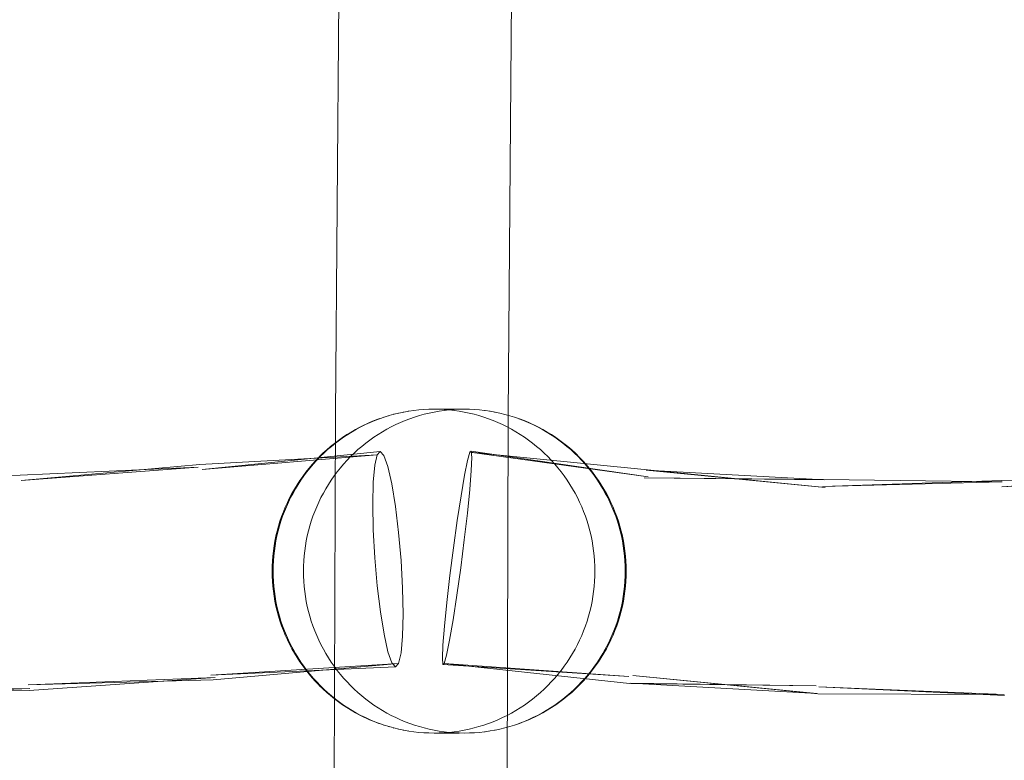
# Model space of a CAD drawing. Units: millimetres. Extents: x 16093 to 24526, y 7737 to 19404.
# Drawn here: x 18406 to 18497, y 13026 to 13094 of the extents above; entities that cross this region are included whole.
import ezdxf

# ---------------------------------------------------------------- set-up
doc = ezdxf.new("R2010")
doc.units = ezdxf.units.MM
doc.header["$MEASUREMENT"] = 0
doc.linetypes.add('Wipeout_Contour', pattern=[1000, 0, -1000])
doc.layers.add('Wnętrze - Umeblowanie_Nr_pióra__4_Nr_pióra__7', color=7, linetype='Continuous', lineweight=18)
doc.layers.add('Znaczniki - Elewacje_Nr_pióra__7', color=7, linetype='Continuous', lineweight=18)
doc.layers.add('Znaczniki - Elewacje', color=7, linetype='Continuous')
doc.styles.add('GENERATED_STYLE_1', font='txt')
doc.dimstyles.new('GENERATED_STYLE__1', dxfattribs={"dimtxt": 200, "dimasz": 137.681159, "dimexe": 0.18, "dimexo": 300, "dimgap": 0.09, "dimtad": 1, "dimtih": 1, "dimtoh": 1, "dimdec": 0, "dimlfac": 0.1, "dimzin": 0, "dimdsep": 46, "dimtxsty": 'GENERATED_STYLE_1', "dimblk": 'ARROWHEAD_5', "dimblk1": 'ARROWHEAD_5', "dimblk2": 'ARROWHEAD_5', "dimcen": 0.09, "dimclrd": 7, "dimclre": 7, "dimclrt": 7, "dimazin": 0, "dimtfac": 1, "dimtdec": 4, "dimtmove": 0, "dimatfit": 3, "dimfxl": 0, "dimtolj": 1, "dimtzin": 0, "dimarcsym": 0})

# ---------------------------------------------------------------- blocks, each defined once
blk = doc.blocks.new('*D1')
at = {"layer": 'Znaczniki - Elewacje_Nr_pióra__7', "linetype": 'Continuous'}
for points in [[(16100.971, 7872.929), (16240.923, 7835.429), (16240.923, 7910.429)], [(23763.879, 7872.929), (23623.927, 7910.429), (23623.927, 7835.429)]]:
    blk.add_hatch(color=256, dxfattribs=at).paths.add_polyline_path(points)
for p, q in [((16100.971, 7737.059), (16100.971, 8008.799)), ((23763.879, 7737.059), (23763.879, 8008.799)), ((16100.971, 7872.929), (16240.923, 7910.429)), ((16240.923, 7910.429), (16240.923, 7835.429)), ((23763.879, 7872.929), (23623.927, 7910.429)), ((23623.927, 7835.429), (23623.927, 7910.429)), ((16100.971, 7872.929), (16240.923, 7835.429)), ((16240.923, 7872.929), (23623.927, 7872.929)), ((23763.879, 7872.929), (23623.927, 7835.429))]:
    blk.add_line(p, q, dxfattribs=at)
at = {"color": 254, "linetype": 'Wipeout_Contour', "lineweight": 0, "ltscale": 85932.87701}
blk.add_wipeout([(19687.331, 7895.493), (20177.519, 7895.493), (20177.519, 8130.365), (19687.331, 8130.365)], dxfattribs=at).dxf.layer = 'Znaczniki - Elewacje'
at = {"layer": 'Znaczniki - Elewacje_Nr_pióra__7', "insert": (19704.767, 7912.929), "char_height": 200, "attachment_point": 7, "style": 'GENERATED_STYLE_1'}
blk.add_mtext('\\A1;{\\fArial|b0|i0|c238|p38;766}', dxfattribs=at)
blk = doc.blocks.new('ARROWHEAD_5')
at = {"color": 0, "linetype": 'Continuous', "lineweight": 0}
blk.add_line((0, 0), (-1, 0), dxfattribs=at)
blk.add_solid([(-1, 0.2679), (0, 0), (-1, -0.2679), (-1, 0.2679)], dxfattribs=at)

msp = doc.modelspace()

# ---------------------------------------------------------------- linework, layer by layer
at = {"layer": 'Wnętrze - Umeblowanie_Nr_pióra__4_Nr_pióra__7', "linetype": 'Continuous'}
for p, q in [((18435.015, 13057.906), (18437.272, 13322.057)), ((18451.013, 13057.808), (18453.269, 13321.86)), ((18434.275, 12793.469), (18435.015, 13057.906)), ((18440.447, 13057.893), (18439.996, 13057.769)), ((18440.396, 13057.886), (18440.447, 13057.899)), ((18440.902, 13058.003), (18440.447, 13057.893)), ((18440.851, 13057.996), (18440.902, 13058.007)), ((18441.361, 13058.099), (18440.902, 13058.003)), ((18441.309, 13058.092), (18441.361, 13058.101)), ((18441.822, 13058.18), (18441.361, 13058.099)), ((18441.77, 13058.173), (18441.822, 13058.18)), ((18442.286, 13058.246), (18441.822, 13058.18)), ((18442.751, 13058.298), (18442.286, 13058.246)), ((18443.218, 13058.335), (18442.751, 13058.298)), ((18443.256, 13057.893), (18442.805, 13057.769)), ((18443.686, 13058.357), (18443.218, 13058.335)), ((18443.712, 13058.003), (18443.256, 13057.893)), ((18444.154, 13058.365), (18443.686, 13058.357)), ((18444.17, 13058.099), (18443.712, 13058.003)), ((18444.154, 13058.365), (18444.622, 13058.357)), ((18444.154, 13058.365), (18446.495, 13058.365)), ((18444.631, 13058.18), (18444.17, 13058.099)), ((18444.622, 13058.357), (18445.09, 13058.335)), ((18445.095, 13058.246), (18444.631, 13058.18)), ((18445.09, 13058.335), (18445.557, 13058.298)), ((18445.56, 13058.298), (18445.095, 13058.246)), ((18445.557, 13058.298), (18446.022, 13058.246)), ((18446.027, 13058.335), (18445.56, 13058.298)), ((18446.022, 13058.246), (18446.486, 13058.18)), ((18446.495, 13058.357), (18446.027, 13058.335)), ((18446.486, 13058.18), (18446.947, 13058.099)), ((18446.963, 13058.365), (18446.495, 13058.357)), ((18446.947, 13058.099), (18447.405, 13058.003)), ((18447.431, 13058.357), (18446.963, 13058.365)), ((18447.405, 13058.003), (18447.861, 13057.893)), ((18447.899, 13058.335), (18447.431, 13058.357)), ((18447.861, 13057.893), (18448.312, 13057.769)), ((18448.366, 13058.298), (18447.899, 13058.335)), ((18448.831, 13058.246), (18448.366, 13058.298)), ((18448.883, 13058.239), (18448.831, 13058.246)), ((18449.347, 13058.173), (18448.883, 13058.239)), ((18449.347, 13058.171), (18449.295, 13058.18)), ((18449.808, 13058.092), (18449.347, 13058.173)), ((18449.808, 13058.088), (18449.756, 13058.099)), ((18450.266, 13057.996), (18449.808, 13058.092)), ((18450.721, 13057.886), (18450.266, 13057.996)), ((18451.172, 13057.762), (18450.721, 13057.886)), ((18437.295, 13056.703), (18437.714, 13056.91)), ((18437.808, 13056.937), (18437.387, 13056.73)), ((18437.714, 13056.91), (18437.758, 13056.93)), ((18437.758, 13056.93), (18438.184, 13057.124)), ((18438.234, 13057.131), (18437.808, 13056.937)), ((18438.184, 13057.124), (18438.617, 13057.304)), ((18438.667, 13057.311), (18438.234, 13057.131)), ((18438.617, 13057.304), (18439.055, 13057.471)), ((18439.105, 13057.478), (18438.667, 13057.311)), ((18439.055, 13057.471), (18439.105, 13057.488)), ((18439.548, 13057.631), (18439.105, 13057.478)), ((18439.497, 13057.624), (18439.548, 13057.639)), ((18439.996, 13057.769), (18439.548, 13057.631)), ((18439.945, 13057.762), (18439.996, 13057.776)), ((18440.617, 13056.937), (18440.196, 13056.73)), ((18441.044, 13057.131), (18440.617, 13056.937)), ((18441.476, 13057.311), (18441.044, 13057.131)), ((18441.914, 13057.478), (18441.476, 13057.311)), ((18442.357, 13057.631), (18441.914, 13057.478)), ((18442.805, 13057.769), (18442.357, 13057.631)), ((18448.312, 13057.769), (18448.76, 13057.631)), ((18448.76, 13057.631), (18449.203, 13057.478)), ((18449.203, 13057.478), (18449.641, 13057.311)), ((18449.641, 13057.311), (18450.073, 13057.131)), ((18450.073, 13057.131), (18450.5, 13056.937)), ((18450.274, 12793.47), (18451.013, 13057.808)), ((18450.5, 13056.937), (18450.921, 13056.73)), ((18451.62, 13057.624), (18451.172, 13057.762)), ((18452.062, 13057.471), (18451.62, 13057.624)), ((18452.45, 13057.311), (18452.012, 13057.478)), ((18452.5, 13057.304), (18452.062, 13057.471)), ((18452.883, 13057.131), (18452.45, 13057.311)), ((18452.933, 13057.124), (18452.5, 13057.304)), ((18453.309, 13056.937), (18452.883, 13057.131)), ((18453.359, 13056.93), (18452.933, 13057.124)), ((18453.73, 13056.73), (18453.309, 13056.937)), ((18453.403, 13056.91), (18453.359, 13056.93)), ((18453.822, 13056.703), (18453.403, 13056.91)), ((18435.687, 13055.746), (18436.077, 13056.005)), ((18436.167, 13056.03), (18435.776, 13055.771)), ((18436.077, 13056.005), (18436.476, 13056.25)), ((18436.567, 13056.276), (18436.167, 13056.03)), ((18436.476, 13056.25), (18436.882, 13056.483)), ((18436.973, 13056.509), (18436.567, 13056.276)), ((18436.882, 13056.483), (18437.295, 13056.703)), ((18437.387, 13056.73), (18436.973, 13056.509)), ((18438.977, 13056.03), (18438.585, 13055.771)), ((18439.376, 13056.276), (18438.977, 13056.03)), ((18439.783, 13056.509), (18439.376, 13056.276)), ((18440.196, 13056.73), (18439.783, 13056.509)), ((18450.921, 13056.73), (18451.334, 13056.509)), ((18451.334, 13056.509), (18451.741, 13056.276)), ((18451.741, 13056.276), (18452.14, 13056.03)), ((18452.14, 13056.03), (18452.532, 13055.771)), ((18454.144, 13056.509), (18453.73, 13056.73)), ((18454.235, 13056.483), (18453.822, 13056.703)), ((18454.55, 13056.276), (18454.144, 13056.509)), ((18454.641, 13056.25), (18454.235, 13056.483)), ((18454.95, 13056.03), (18454.55, 13056.276)), ((18455.04, 13056.005), (18454.641, 13056.25)), ((18455.341, 13055.771), (18454.95, 13056.03)), ((18455.43, 13055.746), (18455.04, 13056.005)), ((18434.566, 13054.9), (18434.931, 13055.194)), ((18435.019, 13055.217), (18434.653, 13054.922)), ((18434.931, 13055.194), (18435.304, 13055.476)), ((18435.393, 13055.5), (18435.019, 13055.217)), ((18435.304, 13055.476), (18435.687, 13055.746)), ((18435.776, 13055.771), (18435.393, 13055.5)), ((18437.828, 13055.217), (18437.462, 13054.922)), ((18438.202, 13055.5), (18437.828, 13055.217)), ((18438.585, 13055.771), (18438.202, 13055.5)), ((18452.532, 13055.771), (18452.915, 13055.5)), ((18452.915, 13055.5), (18453.289, 13055.217)), ((18453.289, 13055.217), (18453.655, 13054.922)), ((18455.724, 13055.5), (18455.341, 13055.771)), ((18455.813, 13055.476), (18455.43, 13055.746)), ((18456.098, 13055.217), (18455.724, 13055.5)), ((18456.186, 13055.194), (18455.813, 13055.476)), ((18456.464, 13054.922), (18456.098, 13055.217)), ((18456.551, 13054.9), (18456.186, 13055.194)), ((18439.181, 13054.453), (18422.688, 13052.788)), ((18433.529, 13053.95), (18433.865, 13054.278)), ((18433.951, 13054.299), (18433.614, 13053.971)), ((18433.865, 13054.278), (18434.211, 13054.594)), ((18434.297, 13054.616), (18433.951, 13054.299)), ((18434.211, 13054.594), (18434.566, 13054.9)), ((18434.653, 13054.922), (18434.297, 13054.616)), ((18436.76, 13054.299), (18436.424, 13053.971)), ((18437.106, 13054.616), (18436.76, 13054.299)), ((18437.462, 13054.922), (18437.106, 13054.616)), ((18438.891, 13054.144), (18439.181, 13054.453)), ((18439.181, 13054.453), (18439.519, 13054.082)), ((18447.473, 13054.382), (18447.26, 13053.621)), ((18447.605, 13054.477), (18447.473, 13054.382)), ((18463.935, 13052.752), (18447.473, 13054.382)), ((18464.003, 13052.108), (18447.473, 13054.382)), ((18447.648, 13053.898), (18447.605, 13054.477)), ((18464.003, 13052.108), (18447.605, 13054.477)), ((18453.655, 13054.922), (18454.011, 13054.616)), ((18454.011, 13054.616), (18454.357, 13054.299)), ((18454.357, 13054.299), (18454.693, 13053.971)), ((18456.82, 13054.616), (18456.464, 13054.922)), ((18456.906, 13054.594), (18456.551, 13054.9)), ((18457.166, 13054.299), (18456.82, 13054.616)), ((18457.252, 13054.278), (18456.906, 13054.594)), ((18457.503, 13053.971), (18457.166, 13054.299)), ((18457.28, 13054.251), (18457.252, 13054.278)), ((18457.614, 13053.924), (18457.28, 13054.251)), ((18438.891, 13054.144), (18422.474, 13053.232)), ((18438.891, 13054.144), (18422.688, 13052.788)), ((18432.973, 13053.284), (18432.669, 13052.926)), ((18432.864, 13053.24), (18433.178, 13053.587)), ((18433.289, 13053.633), (18432.973, 13053.284)), ((18433.178, 13053.587), (18433.503, 13053.924)), ((18433.614, 13053.971), (18433.289, 13053.633)), ((18433.503, 13053.924), (18433.529, 13053.95)), ((18435.783, 13053.284), (18435.479, 13052.926)), ((18436.098, 13053.633), (18435.783, 13053.284)), ((18436.424, 13053.971), (18436.098, 13053.633)), ((18438.669, 13053.177), (18438.891, 13054.144)), ((18439.519, 13054.082), (18439.882, 13053.057)), ((18447.26, 13053.621), (18446.981, 13052.245)), ((18447.598, 13052.686), (18447.648, 13053.898)), ((18454.693, 13053.971), (18455.019, 13053.633)), ((18455.019, 13053.633), (18455.334, 13053.284)), ((18455.334, 13053.284), (18455.638, 13052.926)), ((18457.828, 13053.633), (18457.503, 13053.971)), ((18457.939, 13053.587), (18457.614, 13053.924)), ((18458.144, 13053.284), (18457.828, 13053.633)), ((18458.253, 13053.24), (18457.939, 13053.587)), ((18458.448, 13052.926), (18458.144, 13053.284)), ((18422.302, 13052.996), (18405.805, 13052.259)), ((18422.474, 13053.232), (18405.898, 13051.745)), ((18422.302, 13052.996), (18405.898, 13051.745)), ((18431.99, 13052.142), (18432.27, 13052.518)), ((18432.377, 13052.558), (18432.095, 13052.181)), ((18432.27, 13052.518), (18432.562, 13052.884)), ((18432.669, 13052.926), (18432.377, 13052.558)), ((18432.562, 13052.884), (18432.864, 13053.24)), ((18435.186, 13052.558), (18434.905, 13052.181)), ((18435.479, 13052.926), (18435.186, 13052.558)), ((18438.53, 13051.617), (18438.669, 13053.177)), ((18439.882, 13053.057), (18440.245, 13051.447)), ((18447.46, 13050.923), (18447.598, 13052.686)), ((18455.638, 13052.926), (18455.931, 13052.558)), ((18455.931, 13052.558), (18456.212, 13052.181)), ((18458.555, 13052.884), (18458.253, 13053.24)), ((18458.74, 13052.558), (18458.448, 13052.926)), ((18458.847, 13052.518), (18458.555, 13052.884)), ((18459.022, 13052.181), (18458.74, 13052.558)), ((18459.127, 13052.142), (18458.847, 13052.518)), ((18480.332, 13051.829), (18463.809, 13052.722)), ((18480.396, 13051.122), (18463.809, 13052.722)), ((18480.396, 13051.122), (18463.935, 13052.752)), ((18405.805, 13052.259), (18389.182, 13051.165)), ((18431.466, 13051.366), (18431.722, 13051.759)), ((18431.826, 13051.796), (18431.569, 13051.402)), ((18431.722, 13051.759), (18431.99, 13052.142)), ((18432.095, 13052.181), (18431.826, 13051.796)), ((18434.635, 13051.796), (18434.378, 13051.402)), ((18434.905, 13052.181), (18434.635, 13051.796)), ((18438.483, 13049.57), (18438.53, 13051.617)), ((18440.245, 13051.447), (18440.584, 13049.362)), ((18446.981, 13052.245), (18446.655, 13050.348)), ((18456.212, 13052.181), (18456.482, 13051.796)), ((18456.482, 13051.796), (18456.739, 13051.402)), ((18459.291, 13051.796), (18459.022, 13052.181)), ((18459.395, 13051.759), (18459.127, 13052.142)), ((18459.548, 13051.402), (18459.291, 13051.796)), ((18459.651, 13051.366), (18459.395, 13051.759)), ((18480.243, 13051.862), (18463.635, 13052.019)), ((18480.332, 13051.829), (18463.635, 13052.019)), ((18496.77, 13051.746), (18480.136, 13051.218)), ((18496.794, 13051.649), (18480.136, 13051.218)), ((18496.794, 13051.649), (18480.243, 13051.862)), ((18513.377, 13052.259), (18496.753, 13051.165)), ((18513.312, 13052.095), (18496.753, 13051.165)), ((18513.312, 13052.095), (18496.77, 13051.746)), ((18430.774, 13050.144), (18430.992, 13050.559)), ((18431.093, 13050.591), (18430.873, 13050.175)), ((18430.992, 13050.559), (18431.223, 13050.966)), ((18431.325, 13051), (18431.093, 13050.591)), ((18431.223, 13050.966), (18431.466, 13051.366)), ((18431.569, 13051.402), (18431.325, 13051)), ((18433.902, 13050.591), (18433.683, 13050.175)), ((18434.134, 13051), (18433.902, 13050.591)), ((18434.378, 13051.402), (18434.134, 13051)), ((18447.241, 13048.729), (18447.46, 13050.923)), ((18456.739, 13051.402), (18456.983, 13051)), ((18456.983, 13051), (18457.215, 13050.591)), ((18457.215, 13050.591), (18457.434, 13050.175)), ((18459.792, 13051), (18459.548, 13051.402)), ((18459.894, 13050.966), (18459.651, 13051.366)), ((18460.024, 13050.591), (18459.792, 13051)), ((18460.125, 13050.559), (18459.894, 13050.966)), ((18460.244, 13050.175), (18460.024, 13050.591)), ((18460.343, 13050.144), (18460.125, 13050.559)), ((18430.377, 13049.295), (18430.569, 13049.723)), ((18430.667, 13049.751), (18430.475, 13049.322)), ((18430.569, 13049.723), (18430.774, 13050.144)), ((18430.873, 13050.175), (18430.667, 13049.751)), ((18433.477, 13049.751), (18433.284, 13049.322)), ((18433.683, 13050.175), (18433.477, 13049.751)), ((18446.655, 13050.348), (18446.305, 13048.059)), ((18457.434, 13050.175), (18457.64, 13049.751)), ((18457.64, 13049.751), (18457.833, 13049.322)), ((18460.45, 13049.751), (18460.244, 13050.175)), ((18460.548, 13049.723), (18460.343, 13050.144)), ((18460.642, 13049.322), (18460.45, 13049.751)), ((18460.74, 13049.295), (18460.548, 13049.723)), ((18430.034, 13048.423), (18430.198, 13048.862)), ((18430.296, 13048.887), (18430.13, 13048.446)), ((18430.198, 13048.862), (18430.377, 13049.295)), ((18430.475, 13049.322), (18430.296, 13048.887)), ((18433.105, 13048.887), (18432.939, 13048.446)), ((18433.284, 13049.322), (18433.105, 13048.887)), ((18438.531, 13047.177), (18438.483, 13049.57)), ((18440.584, 13049.362), (18440.875, 13046.945)), ((18446.958, 13046.253), (18447.241, 13048.729)), ((18457.833, 13049.322), (18458.012, 13048.887)), ((18458.012, 13048.887), (18458.178, 13048.446)), ((18460.821, 13048.887), (18460.642, 13049.322)), ((18460.919, 13048.862), (18460.74, 13049.295)), ((18460.987, 13048.446), (18460.821, 13048.887)), ((18461.083, 13048.423), (18460.919, 13048.862)), ((18429.746, 13047.531), (18429.883, 13047.979)), ((18429.978, 13048), (18429.841, 13047.55)), ((18429.883, 13047.979), (18430.034, 13048.423)), ((18430.13, 13048.446), (18429.978, 13048)), ((18432.788, 13048), (18432.65, 13047.55)), ((18432.939, 13048.446), (18432.788, 13048)), ((18446.305, 13048.059), (18445.953, 13045.534)), ((18458.178, 13048.446), (18458.329, 13048)), ((18458.329, 13048), (18458.467, 13047.55)), ((18461.139, 13048), (18460.987, 13048.446)), ((18461.234, 13047.979), (18461.083, 13048.423)), ((18461.276, 13047.55), (18461.139, 13048)), ((18461.371, 13047.531), (18461.234, 13047.979)), ((18429.514, 13046.622), (18429.623, 13047.079)), ((18429.717, 13047.095), (18429.608, 13046.637)), ((18429.623, 13047.079), (18429.746, 13047.531)), ((18429.841, 13047.55), (18429.717, 13047.095)), ((18432.526, 13047.095), (18432.417, 13046.637)), ((18432.65, 13047.55), (18432.526, 13047.095)), ((18438.672, 13044.6), (18438.531, 13047.177)), ((18440.875, 13046.945), (18441.099, 13044.36)), ((18458.467, 13047.55), (18458.591, 13047.095)), ((18458.591, 13047.095), (18458.7, 13046.637)), ((18461.4, 13047.095), (18461.276, 13047.55)), ((18461.494, 13047.079), (18461.371, 13047.531)), ((18461.509, 13046.637), (18461.4, 13047.095)), ((18461.603, 13046.622), (18461.494, 13047.079)), ((18429.337, 13045.693), (18429.417, 13046.153)), ((18429.417, 13046.153), (18429.511, 13046.611)), ((18429.513, 13046.175), (18429.432, 13045.711)), ((18429.511, 13046.611), (18429.514, 13046.622)), ((18429.608, 13046.637), (18429.513, 13046.175)), ((18432.322, 13046.175), (18432.242, 13045.711)), ((18432.417, 13046.637), (18432.322, 13046.175)), ((18446.63, 13043.665), (18446.958, 13046.253)), ((18458.7, 13046.637), (18458.795, 13046.175)), ((18458.795, 13046.175), (18458.875, 13045.711)), ((18461.604, 13046.175), (18461.509, 13046.637)), ((18461.606, 13046.611), (18461.603, 13046.622)), ((18461.685, 13045.711), (18461.604, 13046.175)), ((18461.7, 13046.153), (18461.606, 13046.611)), ((18461.78, 13045.693), (18461.7, 13046.153)), ((18429.221, 13044.765), (18429.272, 13045.23)), ((18429.272, 13045.23), (18429.337, 13045.693)), ((18429.366, 13045.245), (18429.315, 13044.776)), ((18429.432, 13045.711), (18429.366, 13045.245)), ((18432.176, 13045.245), (18432.124, 13044.776)), ((18432.242, 13045.711), (18432.176, 13045.245)), ((18445.953, 13045.534), (18445.625, 13042.946)), ((18458.875, 13045.711), (18458.941, 13045.245)), ((18458.941, 13045.245), (18458.993, 13044.776)), ((18461.751, 13045.245), (18461.685, 13045.711)), ((18461.802, 13044.776), (18461.751, 13045.245)), ((18461.845, 13045.23), (18461.78, 13045.693)), ((18461.896, 13044.765), (18461.845, 13045.23)), ((18429.162, 13043.832), (18429.184, 13044.299)), ((18429.184, 13044.299), (18429.221, 13044.765)), ((18429.278, 13044.307), (18429.256, 13043.836)), ((18429.315, 13044.776), (18429.278, 13044.307)), ((18432.088, 13044.307), (18432.065, 13043.836)), ((18432.124, 13044.776), (18432.088, 13044.307)), ((18438.896, 13042.015), (18438.672, 13044.6)), ((18441.099, 13044.36), (18441.239, 13041.782)), ((18458.993, 13044.776), (18459.029, 13044.307)), ((18459.029, 13044.307), (18459.052, 13043.836)), ((18461.839, 13044.307), (18461.802, 13044.776)), ((18461.861, 13043.836), (18461.839, 13044.307)), ((18461.933, 13044.299), (18461.896, 13044.765)), ((18461.955, 13043.832), (18461.933, 13044.299)), ((18429.155, 13043.365), (18429.162, 13043.832)), ((18429.162, 13042.897), (18429.155, 13043.365)), ((18429.256, 13043.836), (18429.249, 13043.365)), ((18429.249, 13043.365), (18429.256, 13042.894)), ((18432.065, 13043.836), (18432.058, 13043.365)), ((18432.058, 13043.365), (18432.065, 13042.894)), ((18446.278, 13041.141), (18446.63, 13043.665)), ((18459.052, 13043.836), (18459.059, 13043.365)), ((18459.059, 13043.365), (18459.052, 13042.894)), ((18461.868, 13043.365), (18461.861, 13043.836)), ((18461.861, 13042.894), (18461.868, 13043.365)), ((18461.962, 13043.365), (18461.955, 13043.832)), ((18461.955, 13042.897), (18461.962, 13043.365)), ((18429.184, 13042.43), (18429.162, 13042.897)), ((18429.221, 13041.964), (18429.184, 13042.43)), ((18429.256, 13042.894), (18429.278, 13042.423)), ((18429.278, 13042.423), (18429.315, 13041.953)), ((18432.065, 13042.894), (18432.088, 13042.423)), ((18432.088, 13042.423), (18432.124, 13041.953)), ((18445.625, 13042.946), (18445.342, 13040.471)), ((18459.029, 13042.423), (18458.993, 13041.953)), ((18459.052, 13042.894), (18459.029, 13042.423)), ((18461.802, 13041.953), (18461.839, 13042.423)), ((18461.839, 13042.423), (18461.861, 13042.894)), ((18461.896, 13041.964), (18461.933, 13042.43)), ((18461.933, 13042.43), (18461.955, 13042.897)), ((18429.272, 13041.5), (18429.221, 13041.964)), ((18429.337, 13041.037), (18429.272, 13041.5)), ((18429.315, 13041.953), (18429.366, 13041.485)), ((18429.366, 13041.485), (18429.432, 13041.018)), ((18432.124, 13041.953), (18432.176, 13041.485)), ((18432.176, 13041.485), (18432.242, 13041.018)), ((18439.187, 13039.597), (18438.896, 13042.015)), ((18441.239, 13041.782), (18441.288, 13039.389)), ((18458.941, 13041.485), (18458.875, 13041.018)), ((18458.993, 13041.953), (18458.941, 13041.485)), ((18461.685, 13041.018), (18461.751, 13041.485)), ((18461.751, 13041.485), (18461.802, 13041.953)), ((18461.78, 13041.037), (18461.845, 13041.5)), ((18461.845, 13041.5), (18461.896, 13041.964)), ((18429.417, 13040.576), (18429.337, 13041.037)), ((18429.511, 13040.118), (18429.417, 13040.576)), ((18429.432, 13041.018), (18429.513, 13040.554)), ((18429.513, 13040.554), (18429.608, 13040.093)), ((18432.242, 13041.018), (18432.322, 13040.554)), ((18432.322, 13040.554), (18432.417, 13040.093)), ((18445.928, 13038.852), (18446.278, 13041.141)), ((18458.795, 13040.554), (18458.7, 13040.093)), ((18458.875, 13041.018), (18458.795, 13040.554)), ((18461.509, 13040.093), (18461.604, 13040.554)), ((18461.604, 13040.554), (18461.685, 13041.018)), ((18461.606, 13040.118), (18461.7, 13040.576)), ((18461.7, 13040.576), (18461.78, 13041.037)), ((18429.511, 13040.118), (18429.514, 13040.107)), ((18429.623, 13039.651), (18429.514, 13040.107)), ((18429.608, 13040.093), (18429.717, 13039.634)), ((18429.746, 13039.198), (18429.623, 13039.651)), ((18429.717, 13039.634), (18429.841, 13039.18)), ((18432.417, 13040.093), (18432.526, 13039.634)), ((18432.526, 13039.634), (18432.65, 13039.18)), ((18439.525, 13037.513), (18439.187, 13039.597)), ((18445.342, 13040.471), (18445.124, 13038.276)), ((18458.591, 13039.634), (18458.467, 13039.18)), ((18458.7, 13040.093), (18458.591, 13039.634)), ((18461.276, 13039.18), (18461.4, 13039.634)), ((18461.371, 13039.198), (18461.494, 13039.651)), ((18461.4, 13039.634), (18461.509, 13040.093)), ((18461.494, 13039.651), (18461.603, 13040.107)), ((18461.606, 13040.118), (18461.603, 13040.107)), ((18429.883, 13038.75), (18429.746, 13039.198)), ((18429.841, 13039.18), (18429.978, 13038.729)), ((18430.034, 13038.306), (18429.883, 13038.75)), ((18429.978, 13038.729), (18430.13, 13038.284)), ((18432.65, 13039.18), (18432.788, 13038.729)), ((18432.788, 13038.729), (18432.939, 13038.284)), ((18441.288, 13039.389), (18441.241, 13037.343)), ((18445.602, 13036.955), (18445.928, 13038.852)), ((18458.329, 13038.729), (18458.178, 13038.284)), ((18458.467, 13039.18), (18458.329, 13038.729)), ((18460.987, 13038.284), (18461.139, 13038.729)), ((18461.083, 13038.306), (18461.234, 13038.75)), ((18461.139, 13038.729), (18461.276, 13039.18)), ((18461.234, 13038.75), (18461.371, 13039.198)), ((18430.198, 13037.867), (18430.034, 13038.306)), ((18430.13, 13038.284), (18430.296, 13037.843)), ((18430.377, 13037.434), (18430.198, 13037.867)), ((18430.296, 13037.843), (18430.475, 13037.407)), ((18432.939, 13038.284), (18433.105, 13037.843)), ((18433.105, 13037.843), (18433.284, 13037.407)), ((18445.124, 13038.276), (18444.985, 13036.513)), ((18458.012, 13037.843), (18457.833, 13037.407)), ((18458.178, 13038.284), (18458.012, 13037.843)), ((18460.642, 13037.407), (18460.821, 13037.843)), ((18460.74, 13037.434), (18460.919, 13037.867)), ((18460.821, 13037.843), (18460.987, 13038.284)), ((18460.919, 13037.867), (18461.083, 13038.306)), ((18430.569, 13037.006), (18430.377, 13037.434)), ((18430.475, 13037.407), (18430.667, 13036.978)), ((18430.774, 13036.585), (18430.569, 13037.006)), ((18430.667, 13036.978), (18430.873, 13036.555)), ((18433.284, 13037.407), (18433.477, 13036.978)), ((18433.477, 13036.978), (18433.683, 13036.555)), ((18439.889, 13035.903), (18439.525, 13037.513)), ((18441.241, 13037.343), (18441.102, 13035.783)), ((18445.323, 13035.579), (18445.602, 13036.955)), ((18457.64, 13036.978), (18457.434, 13036.555)), ((18457.833, 13037.407), (18457.64, 13036.978)), ((18460.244, 13036.555), (18460.45, 13036.978)), ((18460.343, 13036.585), (18460.548, 13037.006)), ((18460.45, 13036.978), (18460.642, 13037.407)), ((18460.548, 13037.006), (18460.74, 13037.434)), ((18430.992, 13036.17), (18430.774, 13036.585)), ((18430.873, 13036.555), (18431.093, 13036.138)), ((18431.223, 13035.763), (18430.992, 13036.17)), ((18431.093, 13036.138), (18431.325, 13035.729)), ((18433.683, 13036.555), (18433.902, 13036.138)), ((18433.902, 13036.138), (18434.134, 13035.729)), ((18444.985, 13036.513), (18444.935, 13035.301)), ((18457.215, 13036.138), (18456.983, 13035.729)), ((18457.434, 13036.555), (18457.215, 13036.138)), ((18459.792, 13035.729), (18460.024, 13036.138)), ((18459.894, 13035.763), (18460.125, 13036.17)), ((18460.024, 13036.138), (18460.244, 13036.555)), ((18460.125, 13036.17), (18460.343, 13036.585)), ((18431.466, 13035.363), (18431.223, 13035.763)), ((18431.325, 13035.729), (18431.569, 13035.327)), ((18431.722, 13034.971), (18431.466, 13035.363)), ((18431.569, 13035.327), (18431.826, 13034.933)), ((18434.134, 13035.729), (18434.378, 13035.327)), ((18434.378, 13035.327), (18434.635, 13034.933)), ((18440.252, 13034.878), (18439.889, 13035.903)), ((18441.102, 13035.783), (18440.879, 13034.815)), ((18444.935, 13035.301), (18444.978, 13034.723)), ((18445.11, 13034.817), (18445.323, 13035.579)), ((18456.739, 13035.327), (18456.482, 13034.933)), ((18456.983, 13035.729), (18456.739, 13035.327)), ((18459.291, 13034.933), (18459.548, 13035.327)), ((18459.395, 13034.971), (18459.651, 13035.363)), ((18459.548, 13035.327), (18459.792, 13035.729)), ((18459.651, 13035.363), (18459.894, 13035.763)), ((18440.879, 13034.815), (18423.492, 13033.733)), ((18440.589, 13034.507), (18423.492, 13033.733)), ((18440.879, 13034.815), (18423.706, 13033.289)), ((18431.99, 13034.587), (18431.722, 13034.971)), ((18431.826, 13034.933), (18432.095, 13034.548)), ((18432.27, 13034.212), (18431.99, 13034.587)), ((18432.095, 13034.548), (18432.377, 13034.171)), ((18432.562, 13033.846), (18432.27, 13034.212)), ((18432.377, 13034.171), (18432.669, 13033.803)), ((18434.635, 13034.933), (18434.905, 13034.548)), ((18434.905, 13034.548), (18435.186, 13034.171)), ((18435.186, 13034.171), (18435.479, 13033.803)), ((18440.589, 13034.507), (18440.252, 13034.878)), ((18440.879, 13034.815), (18440.589, 13034.507)), ((18444.978, 13034.723), (18445.11, 13034.817)), ((18462.19, 13033.595), (18444.978, 13034.723)), ((18462.259, 13032.95), (18445.11, 13034.817)), ((18462.19, 13033.595), (18445.11, 13034.817)), ((18455.931, 13034.171), (18455.638, 13033.803)), ((18456.212, 13034.548), (18455.931, 13034.171)), ((18456.482, 13034.933), (18456.212, 13034.548)), ((18458.448, 13033.803), (18458.74, 13034.171)), ((18458.555, 13033.846), (18458.847, 13034.212)), ((18458.74, 13034.171), (18459.022, 13034.548)), ((18458.847, 13034.212), (18459.127, 13034.587)), ((18459.022, 13034.548), (18459.291, 13034.933)), ((18459.127, 13034.587), (18459.395, 13034.971)), ((18423.878, 13033.525), (18406.543, 13032.837)), ((18423.706, 13033.289), (18406.543, 13032.837)), ((18423.878, 13033.525), (18406.636, 13032.322)), ((18432.864, 13033.489), (18432.562, 13033.846)), ((18432.669, 13033.803), (18432.973, 13033.445)), ((18433.178, 13033.142), (18432.864, 13033.489)), ((18432.973, 13033.445), (18433.289, 13033.097)), ((18435.479, 13033.803), (18435.783, 13033.445)), ((18435.783, 13033.445), (18436.098, 13033.097)), ((18455.334, 13033.445), (18455.019, 13033.097)), ((18455.638, 13033.803), (18455.334, 13033.445)), ((18457.828, 13033.097), (18458.144, 13033.445)), ((18457.939, 13033.142), (18458.253, 13033.489)), ((18458.144, 13033.445), (18458.448, 13033.803)), ((18458.253, 13033.489), (18458.555, 13033.846)), ((18479.701, 13032.007), (18462.558, 13033.683)), ((18479.612, 13032.039), (18462.558, 13033.683)), ((18406.701, 13032.487), (18389.425, 13031.832)), ((18406.701, 13032.487), (18389.441, 13032.413)), ((18406.636, 13032.322), (18389.441, 13032.413)), ((18433.503, 13032.805), (18433.178, 13033.142)), ((18433.289, 13033.097), (18433.614, 13032.758)), ((18433.503, 13032.805), (18433.529, 13032.779)), ((18433.865, 13032.452), (18433.529, 13032.779)), ((18433.614, 13032.758), (18433.951, 13032.43)), ((18434.211, 13032.135), (18433.865, 13032.452)), ((18433.951, 13032.43), (18434.297, 13032.113)), ((18436.098, 13033.097), (18436.424, 13032.758)), ((18436.424, 13032.758), (18436.76, 13032.43)), ((18436.76, 13032.43), (18437.106, 13032.113)), ((18454.357, 13032.43), (18454.011, 13032.113)), ((18454.693, 13032.758), (18454.357, 13032.43)), ((18455.019, 13033.097), (18454.693, 13032.758)), ((18456.82, 13032.113), (18457.166, 13032.43)), ((18456.906, 13032.135), (18457.252, 13032.452)), ((18457.166, 13032.43), (18457.503, 13032.758)), ((18457.28, 13032.479), (18457.252, 13032.452)), ((18457.28, 13032.479), (18457.614, 13032.805)), ((18457.503, 13032.758), (18457.828, 13033.097)), ((18457.614, 13032.805), (18457.939, 13033.142)), ((18479.548, 13032.746), (18462.259, 13032.95)), ((18479.612, 13032.039), (18462.384, 13032.98)), ((18479.548, 13032.746), (18462.384, 13032.98)), ((18496.996, 13031.832), (18479.808, 13032.65)), ((18496.972, 13031.929), (18479.808, 13032.65)), ((18434.566, 13031.83), (18434.211, 13032.135)), ((18434.297, 13032.113), (18434.653, 13031.807)), ((18434.931, 13031.536), (18434.566, 13031.83)), ((18434.653, 13031.807), (18435.019, 13031.512)), ((18435.304, 13031.253), (18434.931, 13031.536)), ((18435.019, 13031.512), (18435.393, 13031.229)), ((18437.106, 13032.113), (18437.462, 13031.807)), ((18437.462, 13031.807), (18437.828, 13031.512)), ((18437.828, 13031.512), (18438.202, 13031.229)), ((18453.289, 13031.512), (18452.915, 13031.229)), ((18453.655, 13031.807), (18453.289, 13031.512)), ((18454.011, 13032.113), (18453.655, 13031.807)), ((18455.724, 13031.229), (18456.098, 13031.512)), ((18455.813, 13031.253), (18456.186, 13031.536)), ((18456.098, 13031.512), (18456.464, 13031.807)), ((18456.186, 13031.536), (18456.551, 13031.83)), ((18456.464, 13031.807), (18456.82, 13032.113)), ((18456.551, 13031.83), (18456.906, 13032.135)), ((18496.972, 13031.929), (18479.701, 13032.007)), ((18435.687, 13030.983), (18435.304, 13031.253)), ((18435.393, 13031.229), (18435.776, 13030.959)), ((18436.077, 13030.725), (18435.687, 13030.983)), ((18435.776, 13030.959), (18436.167, 13030.7)), ((18436.476, 13030.479), (18436.077, 13030.725)), ((18436.167, 13030.7), (18436.567, 13030.454)), ((18436.882, 13030.246), (18436.476, 13030.479)), ((18438.202, 13031.229), (18438.585, 13030.959)), ((18438.585, 13030.959), (18438.977, 13030.7)), ((18438.977, 13030.7), (18439.376, 13030.454)), ((18452.14, 13030.7), (18451.741, 13030.454)), ((18452.532, 13030.959), (18452.14, 13030.7)), ((18452.915, 13031.229), (18452.532, 13030.959)), ((18454.235, 13030.246), (18454.641, 13030.479)), ((18454.55, 13030.454), (18454.95, 13030.7)), ((18454.641, 13030.479), (18455.04, 13030.725)), ((18454.95, 13030.7), (18455.341, 13030.959)), ((18455.04, 13030.725), (18455.43, 13030.983)), ((18455.341, 13030.959), (18455.724, 13031.229)), ((18455.43, 13030.983), (18455.813, 13031.253)), ((18436.567, 13030.454), (18436.973, 13030.22)), ((18437.295, 13030.026), (18436.882, 13030.246)), ((18436.973, 13030.22), (18437.387, 13030)), ((18437.714, 13029.819), (18437.295, 13030.026)), ((18437.387, 13030), (18437.808, 13029.792)), ((18437.714, 13029.819), (18437.758, 13029.799)), ((18438.184, 13029.605), (18437.758, 13029.799)), ((18437.808, 13029.792), (18438.234, 13029.598)), ((18438.617, 13029.425), (18438.184, 13029.605)), ((18438.234, 13029.598), (18438.667, 13029.418)), ((18439.376, 13030.454), (18439.783, 13030.22)), ((18439.783, 13030.22), (18440.196, 13030)), ((18440.196, 13030), (18440.617, 13029.792)), ((18440.617, 13029.792), (18441.044, 13029.598)), ((18441.044, 13029.598), (18441.476, 13029.418)), ((18450.073, 13029.598), (18449.641, 13029.418)), ((18450.5, 13029.792), (18450.073, 13029.598)), ((18450.921, 13030), (18450.5, 13029.792)), ((18451.334, 13030.22), (18450.921, 13030)), ((18451.741, 13030.454), (18451.334, 13030.22)), ((18452.45, 13029.418), (18452.883, 13029.598)), ((18452.5, 13029.425), (18452.933, 13029.605)), ((18452.883, 13029.598), (18453.309, 13029.792)), ((18452.933, 13029.605), (18453.359, 13029.799)), ((18453.309, 13029.792), (18453.73, 13030)), ((18453.403, 13029.819), (18453.359, 13029.799)), ((18453.403, 13029.819), (18453.822, 13030.026)), ((18453.73, 13030), (18454.144, 13030.22)), ((18453.822, 13030.026), (18454.235, 13030.246)), ((18454.144, 13030.22), (18454.55, 13030.454)), ((18439.055, 13029.258), (18438.617, 13029.425)), ((18438.667, 13029.418), (18439.105, 13029.252)), ((18439.105, 13029.241), (18439.055, 13029.258)), ((18439.105, 13029.252), (18439.548, 13029.099)), ((18439.548, 13029.09), (18439.497, 13029.106)), ((18439.548, 13029.099), (18439.996, 13028.96)), ((18439.996, 13028.953), (18439.945, 13028.967)), ((18439.996, 13028.96), (18440.447, 13028.836)), ((18440.447, 13028.831), (18440.396, 13028.843)), ((18440.447, 13028.836), (18440.902, 13028.726)), ((18440.902, 13028.722), (18440.851, 13028.733)), ((18440.902, 13028.726), (18441.361, 13028.63)), ((18441.361, 13028.629), (18441.309, 13028.638)), ((18441.476, 13029.418), (18441.914, 13029.252)), ((18441.914, 13029.252), (18442.357, 13029.099)), ((18442.357, 13029.099), (18442.805, 13028.96)), ((18442.805, 13028.96), (18443.256, 13028.836)), ((18443.256, 13028.836), (18443.712, 13028.726)), ((18443.712, 13028.726), (18444.17, 13028.63)), ((18447.405, 13028.726), (18446.947, 13028.63)), ((18447.861, 13028.836), (18447.405, 13028.726)), ((18448.312, 13028.96), (18447.861, 13028.836)), ((18448.76, 13029.099), (18448.312, 13028.96)), ((18449.203, 13029.252), (18448.76, 13029.099)), ((18449.641, 13029.418), (18449.203, 13029.252)), ((18449.347, 13028.557), (18449.808, 13028.638)), ((18449.756, 13028.63), (18449.808, 13028.641)), ((18449.808, 13028.638), (18450.266, 13028.733)), ((18450.266, 13028.733), (18450.721, 13028.843)), ((18450.721, 13028.843), (18451.172, 13028.967)), ((18451.172, 13028.967), (18451.62, 13029.106)), ((18451.62, 13029.106), (18452.062, 13029.258)), ((18452.012, 13029.252), (18452.45, 13029.418)), ((18452.062, 13029.258), (18452.5, 13029.425)), ((18441.361, 13028.63), (18441.822, 13028.549)), ((18441.822, 13028.549), (18441.77, 13028.557)), ((18441.822, 13028.549), (18442.286, 13028.483)), ((18442.286, 13028.483), (18442.751, 13028.431)), ((18442.751, 13028.431), (18443.218, 13028.394)), ((18443.218, 13028.394), (18443.686, 13028.372)), ((18443.686, 13028.372), (18444.154, 13028.365)), ((18444.622, 13028.372), (18444.154, 13028.365)), ((18444.154, 13028.365), (18446.495, 13028.365)), ((18444.17, 13028.63), (18444.631, 13028.549)), ((18445.09, 13028.394), (18444.622, 13028.372)), ((18444.631, 13028.549), (18445.095, 13028.483)), ((18445.557, 13028.431), (18445.09, 13028.394)), ((18445.095, 13028.483), (18445.56, 13028.431)), ((18446.022, 13028.483), (18445.557, 13028.431)), ((18445.56, 13028.431), (18446.027, 13028.394)), ((18446.486, 13028.549), (18446.022, 13028.483)), ((18446.027, 13028.394), (18446.495, 13028.372)), ((18446.947, 13028.63), (18446.486, 13028.549)), ((18446.495, 13028.372), (18446.963, 13028.365)), ((18446.963, 13028.365), (18447.431, 13028.372)), ((18447.431, 13028.372), (18447.899, 13028.394)), ((18447.899, 13028.394), (18448.366, 13028.431)), ((18448.366, 13028.431), (18448.831, 13028.483)), ((18448.883, 13028.49), (18448.831, 13028.483)), ((18448.883, 13028.49), (18449.347, 13028.557)), ((18449.295, 13028.549), (18449.347, 13028.558))]:
    msp.add_line(p, q, dxfattribs=at)

# ---------------------------------------------------------------- next in the draw order: dimensions: what is measured, and where the dimension line sits
at = {"layer": 'Znaczniki - Elewacje', "linetype": 'Continuous'}
dim = msp.add_linear_dim(base=(23763.879, 7872.929), p1=(16100.971, 15079.205), p2=(23763.879, 15143.451), dimstyle='GENERATED_STYLE__1', dxfattribs=at)
dim.commit()
dim.dimension.update_dxf_attribs({"geometry": '*D1', "text_midpoint": (19932.425, 8012.929), "dimtype": 160})

doc.saveas('drawing.dxf')
